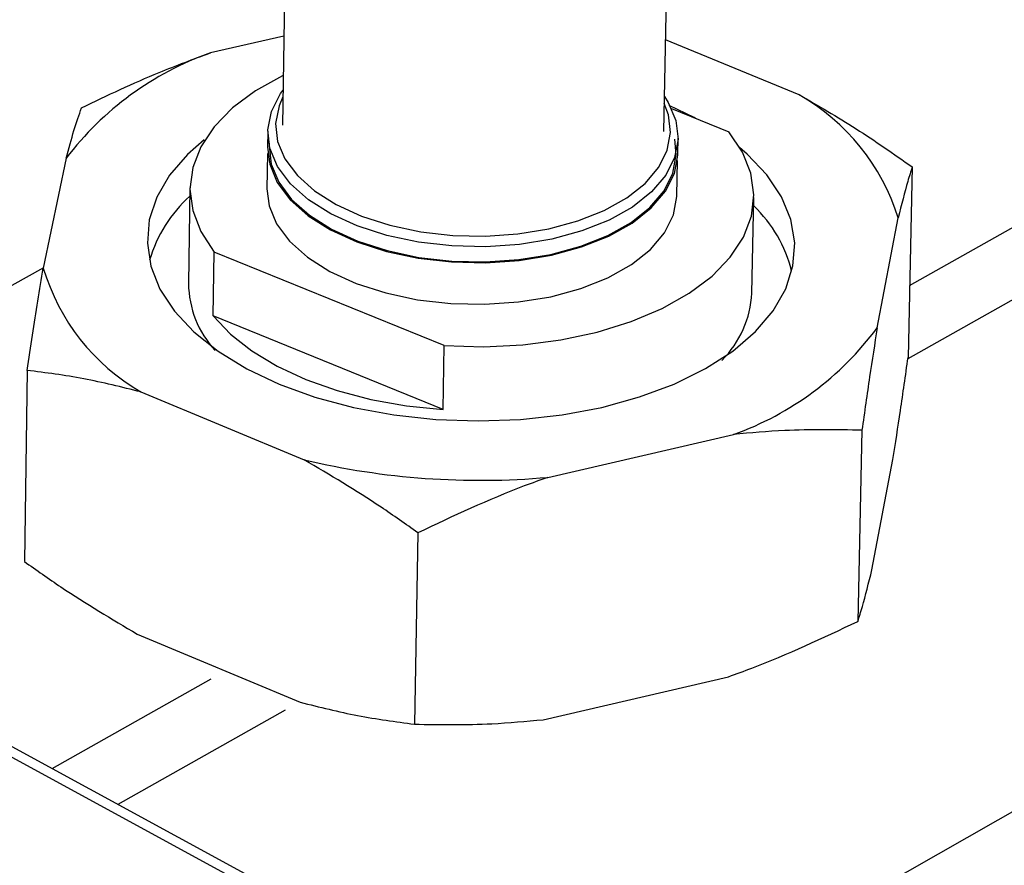
# Paper-space layout 'Blatt4' of a CAD drawing. Units: millimetres. Extents: x 0 to 594, y 0 to 420.
# Drawn here: x 522 to 529, y 145 to 152 of the extents above; entities that cross this region are included whole.
import ezdxf

# ---------------------------------------------------------------- set-up
doc = ezdxf.new("R2010")
doc.units = ezdxf.units.MM

psp = doc.layouts.new('Blatt4')

# ---------------------------------------------------------------- linework, layer by layer
at = {"color": 7, "linetype": 'Continuous', "lineweight": 30}
for p, q in [((526.9616, 143.435), (497.2286, 159.6325)), ((527.0865, 143.448), (497.3556, 159.6409)), ((524.0485, 152.9606), (524.0148, 150.8981)), ((526.8796, 150.8491), (526.9206, 152.9174)), ((524.0258, 151.5669), (523.4741, 151.4408)), ((527.8977, 151.1258), (526.8933, 151.5383)), ((528.7275, 149.6941), (531.3476, 151.1701)), ((526.9375, 151.0217), (527.37, 150.8468)), ((523.9052, 150.8516), (523.9033, 150.7316)), ((526.9851, 150.6788), (526.9875, 150.7988)), ((531.6221, 150.7833), (528.7143, 149.1429)), ((522.3895, 150.6483), (522.218, 149.8233)), ((523.9025, 150.6836), (523.8982, 150.4198)), ((526.9789, 150.367), (526.9842, 150.6309)), ((528.7472, 150.5838), (528.7155, 149.1514)), ((523.3199, 150.4273), (523.3088, 149.7087)), ((527.5425, 149.636), (527.5573, 150.3547)), ((528.4839, 149.3751), (528.6419, 150.202)), ((523.4948, 149.4649), (523.5024, 149.9445)), ((525.2305, 149.241), (523.5024, 149.9445)), ((522.2187, 149.8265), (518.8376, 147.9407)), ((525.222, 148.761), (523.4948, 149.4649)), ((525.222, 148.761), (525.2305, 149.241)), ((522.0956, 149.0554), (522.0755, 147.6199)), ((522.9509, 148.8931), (524.1792, 148.3829)), ((526.008, 148.2516), (527.4039, 148.5738)), ((528.3694, 148.6057), (528.3382, 147.1693)), ((528.4442, 147.557), (528.6019, 148.3861)), ((525.0322, 147.8351), (525.0068, 146.3971)), ((526.2634, 143.8962), (533.1418, 147.8159)), ((522.9234, 147.0739), (524.149, 146.5624)), ((522.2835, 146.0639), (523.4789, 146.7374)), ((525.9737, 146.4307), (527.3666, 146.7538)), ((524.0341, 146.5026), (522.7785, 145.7943))]:
    psp.add_line(p, q, dxfattribs=at)
at = {"color": 7, "linetype": 'Continuous', "lineweight": 30, "flags": 128}
for points in [[(524.0209, 151.2711), (524.0164, 151.2689), (523.8125, 151.1551), (523.6399, 151.0266), (523.502, 150.8858), (523.4015, 150.7354), (523.3404, 150.5783), (523.3198, 150.4176), (523.3404, 150.2562), (523.4016, 150.0975), (523.5024, 149.9445)], [(524.3784, 150.2311), (524.2099, 150.3376), (524.0752, 150.4575), (523.978, 150.5873), (523.9209, 150.7237), (523.9055, 150.8628), (523.9321, 151.0008), (524, 151.1341), (524.0191, 151.1608)], [(524.0183, 151.1099), (523.9892, 151.0424), (523.9636, 150.9095), (523.9784, 150.7756), (524.0334, 150.6443), (524.127, 150.5193), (524.2567, 150.4039), (524.419, 150.3014)], [(526.8848, 151.1118), (526.9128, 151.0683), (526.9709, 150.9322), (526.9874, 150.7931), (526.9619, 150.6549), (526.895, 150.5214), (526.7885, 150.3961), (526.6452, 150.2825), (526.4691, 150.1838), (526.265, 150.1026), (526.0384, 150.0412), (525.7956, 150.0013), (525.5432, 149.984), (525.2881, 149.9898), (525.0374, 150.0185), (524.7979, 150.0693), (524.5762, 150.1408), (524.3784, 150.2311)], [(524.419, 150.3014), (524.6095, 150.2145), (524.8229, 150.1456), (525.0535, 150.0967), (525.2949, 150.0691), (525.5405, 150.0635), (525.7835, 150.0802), (526.0173, 150.1186), (526.2354, 150.1777), (526.432, 150.2558), (526.6015, 150.3508), (526.7395, 150.4602), (526.842, 150.5808), (526.9065, 150.7094), (526.9311, 150.8424), (526.9152, 150.9763), (526.8838, 151.0609)], [(527.1191, 150.9483), (527.1087, 150.9539), (526.9194, 151.0451)], [(523.4278, 150.7871), (523.302, 150.6771), (523.167, 150.5211), (523.0705, 150.3563), (523.0144, 150.1855), (522.9996, 150.0116), (523.0263, 149.8375), (523.0943, 149.6663), (523.2025, 149.5008), (523.3489, 149.344), (523.5311, 149.1985), (523.7461, 149.0669), (523.9901, 148.9515), (524.259, 148.8542), (524.5482, 148.7767), (524.8526, 148.7204), (525.167, 148.6863), (525.4861, 148.675), (525.8041, 148.6866), (526.1158, 148.721), (526.4156, 148.7776), (526.6985, 148.8554), (526.9594, 148.9529), (527.194, 149.0686), (527.3983, 149.2005), (527.5687, 149.3461), (527.7023, 149.503), (527.7969, 149.6686), (527.851, 149.8399), (527.8636, 150.014), (527.8346, 150.1879), (527.7645, 150.3586), (527.6547, 150.5233), (527.507, 150.6792), (527.4479, 150.7302)], [(523.9162, 150.7621), (523.915, 150.7426), (523.9303, 150.6045), (523.9869, 150.4691), (524.0834, 150.3402), (524.2171, 150.2212), (524.3844, 150.1155), (524.5807, 150.0258), (524.8007, 149.9548), (525.0384, 149.9044), (525.2872, 149.8759), (525.5403, 149.8702), (525.7908, 149.8874), (526.0318, 149.927), (526.2566, 149.9879), (526.4592, 150.0685), (526.6339, 150.1665), (526.7761, 150.2792), (526.8818, 150.4036), (526.9482, 150.5362), (526.9735, 150.6734), (526.962, 150.792)], [(525.2305, 149.241), (525.5263, 149.2329), (525.8203, 149.2475), (526.1068, 149.2843), (526.3803, 149.3428), (526.6354, 149.4216), (526.8672, 149.5194), (527.0711, 149.6342), (527.2431, 149.7636), (527.38, 149.9053), (527.4792, 150.0564), (527.5387, 150.2139), (527.5574, 150.3748), (527.5351, 150.536), (527.4722, 150.6944), (527.37, 150.8468)], [(523.9033, 150.7316), (523.919, 150.6037), (523.976, 150.4673), (524.0732, 150.3374), (524.2079, 150.2175), (524.3764, 150.111), (524.5742, 150.0207), (524.7959, 149.9492), (525.0353, 149.8984), (525.286, 149.8697), (525.541, 149.8639), (525.7934, 149.8812), (526.0362, 149.9211), (526.2627, 149.9825), (526.4668, 150.0637), (526.6429, 150.1624), (526.7861, 150.276), (526.8926, 150.4013), (526.9595, 150.5349), (526.985, 150.6731), (526.9851, 150.6788)], [(523.8982, 150.4198), (523.9139, 150.2918), (523.9709, 150.1554), (524.0681, 150.0254), (524.2027, 149.9055), (524.3712, 149.7989), (524.5689, 149.7086), (524.7905, 149.6371), (525.0298, 149.5862), (525.2804, 149.5575), (525.5353, 149.5517), (525.7876, 149.569), (526.0303, 149.6089), (526.2568, 149.6704), (526.4608, 149.7516), (526.6368, 149.8504), (526.7799, 149.964), (526.8864, 150.0894), (526.9533, 150.223), (526.9788, 150.3613), (526.9789, 150.367)], [(523.4948, 149.4649), (523.6244, 149.3283), (523.7854, 149.2017), (523.9749, 149.0874), (524.1896, 148.9874), (524.426, 148.9035), (524.6798, 148.837), (524.9467, 148.7892), (525.222, 148.761)]]:
    psp.add_lwpolyline(points, dxfattribs=at)
at = {"color": 7, "linetype": 'Continuous', "lineweight": 30}
for centre, radius, start, end in [((524.2532, 149.2362), 2.3382, 109.4619, 142.84883), ((527.087, 149.7111), 1.6305, 17.52303, 60.18531), ((524.0105, 149.5933), 1.0351, 131.92392, 163.7562), ((526.8721, 149.566), 0.9965, 13.55924, 46.66081), ((523.7576, 150.2824), 1.6066, 196.60623, 239.85745), ((524.064, 149.7159), 0.7552, 180.54691, 222.61244), ((526.7728, 149.6761), 0.7707, 314.94213, 357.01643), ((526.6284, 150.7476), 2.308, 289.63421, 323.50855), ((525.5002, 153.9822), 5.753, 256.72453, 275.06388)]:
    psp.add_arc(centre, radius, start, end, dxfattribs=at)
for points, knots in [([(522.5056, 151.0289), (522.6991, 151.1208), (523.0188, 151.2727), (523.3453, 151.3933), (523.4741, 151.4408)], [0, 0, 0, 0, 0.60547, 1, 1, 1, 1]), ([(527.8977, 151.1258), (528.0407, 151.0432), (528.3275, 150.8774), (528.607, 150.6819), (528.7472, 150.5838)], [0, 0, 0, 0, 0.49856, 1, 1, 1, 1]), ([(522.3895, 150.6483), (522.4092, 150.7209), (522.4486, 150.8663), (522.4865, 150.9746), (522.5056, 151.0289)], [0, 0, 0, 0, 0.49856, 1, 1, 1, 1]), ([(528.7472, 150.5838), (528.736, 150.5488), (528.7018, 150.4418), (528.666, 150.2984), (528.6419, 150.202)], [0, 0, 0, 0, 0.327834, 1, 1, 1, 1]), ([(522.0956, 149.0554), (522.1089, 149.1444), (522.1495, 149.4154), (522.1905, 149.6594), (522.218, 149.8233)], [0, 0, 0, 0, 0.327834, 1, 1, 1, 1]), ([(528.4839, 149.3751), (528.4648, 149.2543), (528.4266, 149.0119), (528.3885, 148.7414), (528.3694, 148.6057)], [0, 0, 0, 0, 0.49856, 1, 1, 1, 1]), ([(528.6019, 148.3861), (528.6209, 148.5065), (528.6588, 148.7478), (528.6966, 149.0167), (528.7155, 149.1514)], [0, 0, 0, 0, 0.49856, 1, 1, 1, 1]), ([(522.9509, 148.8931), (522.807, 148.9289), (522.5187, 149.0007), (522.2369, 149.0372), (522.0956, 149.0554)], [0, 0, 0, 0, 0.49856, 1, 1, 1, 1]), ([(528.3694, 148.6057), (528.177, 148.6091), (527.859, 148.6146), (527.5327, 148.5854), (527.4039, 148.5738)], [0, 0, 0, 0, 0.60547, 1, 1, 1, 1]), ([(525.0322, 147.8351), (524.9403, 147.9002), (524.6601, 148.0989), (524.3724, 148.2688), (524.1792, 148.3829)], [0, 0, 0, 0, 0.327834, 1, 1, 1, 1]), ([(526.008, 148.2516), (525.9493, 148.2304), (525.6202, 148.1113), (525.2974, 147.9597), (525.0322, 147.8351)], [0, 0, 0, 0, 0.178304, 1, 1, 1, 1]), ([(522.0755, 147.6199), (522.1668, 147.5551), (522.4452, 147.3572), (522.7312, 147.1878), (522.9234, 147.0739)], [0, 0, 0, 0, 0.327834, 1, 1, 1, 1]), ([(528.3382, 147.1693), (528.3495, 147.2051), (528.384, 147.3143), (528.42, 147.4595), (528.4442, 147.557)], [0, 0, 0, 0, 0.327834, 1, 1, 1, 1]), ([(527.3666, 146.7538), (527.425, 146.7749), (527.7529, 146.8938), (528.0742, 147.045), (528.3382, 147.1693)], [0, 0, 0, 0, 0.178304, 1, 1, 1, 1]), ([(524.149, 146.5624), (524.2929, 146.5261), (524.5819, 146.4534), (524.8648, 146.4159), (525.0068, 146.3971)], [0, 0, 0, 0, 0.49856, 1, 1, 1, 1]), ([(525.0068, 146.3971), (525.1998, 146.3941), (525.5184, 146.3892), (525.845, 146.419), (525.9737, 146.4307)], [0, 0, 0, 0, 0.60547, 1, 1, 1, 1])]:
    psp.add_open_spline(points, degree=3, knots=knots, dxfattribs=at)

doc.saveas('drawing.dxf')
